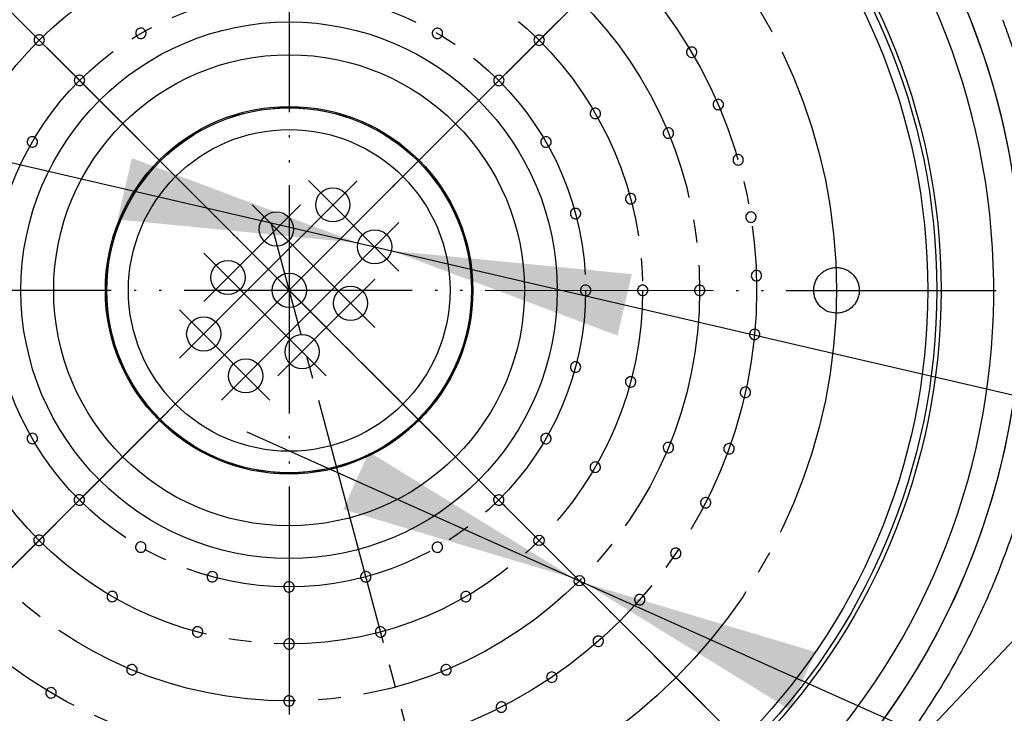
# Model space of a CAD drawing. Units: millimetres. Extents: x 0 to 630, y 0 to 891.
# Drawn here: x 417 to 460, y 383 to 413 of the extents above; entities that cross this region are included whole.
import ezdxf

# ---------------------------------------------------------------- set-up
doc = ezdxf.new("R2010")
doc.units = ezdxf.units.MM
doc.linetypes.add('DASH_CENTER', pattern=[14, 11, -1, 1, -1])
doc.linetypes.add('PHANTOM', pattern=[13, 10, -1, 0, -1, 0, -1])
doc.layers.add('1', color=7, linetype='Continuous')
doc.styles.add('CONVERTER_12', font='txt.shx', dxfattribs={"width": 0.9})
doc.dimstyles.new('ME10_DIM_16', dxfattribs={"dimtxt": 10.5, "dimasz": 10.5, "dimexe": 3, "dimexo": 0, "dimgap": 3, "dimtad": 1, "dimdsep": 46, "dimtxsty": 'CONVERTER_12', "dimsah": 1, "dimcen": 0.09, "dimclrd": 2, "dimclre": 2, "dimclrt": 7, "dimadec": 0, "dimazin": 0, "dimtfac": 1, "dimtdec": 4, "dimtix": 1, "dimtmove": 0, "dimatfit": 3, "dimfxl": 1, "dimtolj": 1, "dimtzin": 0, "dimarcsym": 0})
doc.dimstyles.new('ME10_DIM_32', dxfattribs={"dimtxt": 10.5, "dimasz": 10.5, "dimexe": 3, "dimexo": 0, "dimgap": 3, "dimtad": 1, "dimdsep": 46, "dimtxsty": 'CONVERTER_12', "dimsah": 1, "dimcen": 0.09, "dimclrd": 2, "dimclre": 2, "dimclrt": 7, "dimadec": 0, "dimazin": 0, "dimtfac": 1, "dimtdec": 4, "dimtix": 1, "dimtmove": 0, "dimatfit": 3, "dimfxl": 1, "dimtolj": 1, "dimtzin": 0, "dimarcsym": 0})

# ---------------------------------------------------------------- blocks, each defined once
blk = doc.blocks.new('80-190-MW2', base_point=(-835.459, 516.364))
at = {"color": 7, "linetype": 'Continuous'}
for points, knots in [([(396.212, 392.945), (396.186, 393.041), (396.134, 393.235), (396.06, 393.518), (395.991, 393.796), (395.927, 394.061), (395.867, 394.319), (395.812, 394.564), (395.761, 394.802), (395.714, 395.027), (395.669, 395.245), (395.63, 395.45), (395.592, 395.648), (395.558, 395.832), (395.527, 396.009), (395.499, 396.173), (395.473, 396.33), (395.449, 396.473), (395.428, 396.609), (395.409, 396.732), (395.392, 396.847), (395.377, 396.948), (395.363, 397.043), (395.352, 397.123), (395.342, 397.197), (395.334, 397.257), (395.327, 397.309), (395.321, 397.348), (395.317, 397.379), (395.289, 397.593), (395.24, 397.998), (395.179, 398.587), (395.129, 399.17), (395.09, 399.742), (395.062, 400.308), (395.044, 400.863), (395.034, 401.411), (395.034, 402.171), (395.06, 403.15), (395.133, 404.31), (395.244, 405.431), (395.379, 406.456), (395.538, 407.422), (395.742, 408.474), (396.015, 409.662), (396.37, 410.96), (396.769, 412.223), (397.435, 414.069), (398.492, 416.472), (399.703, 418.626), (400.601, 420.015), (401.114, 420.766), (401.687, 421.557), (402.368, 422.437), (403.122, 423.345), (403.999, 424.325), (404.963, 425.318), (406.467, 426.739), (408.55, 428.443), (411.214, 430.216), (413.937, 431.679), (416.579, 432.809), (419.202, 433.678), (421.674, 434.284), (424.077, 434.687), (426.286, 434.901), (428.394, 434.969), (430.285, 434.916), (432.062, 434.769), (433.613, 434.562), (435.046, 434.304), (436.255, 434.036), (437.348, 433.753), (438.223, 433.497), (438.988, 433.253), (439.542, 433.063), (439.99, 432.9), (440.219, 432.815), (440.334, 432.772)], [0, 0, 0, 0, 0.300262, 0.600516, 0.879617, 1.158724, 1.416665, 1.674603, 1.911369, 2.148137, 2.363725, 2.579314, 2.773717, 2.96812, 3.141332, 3.314545, 3.466561, 3.618577, 3.749393, 3.88021, 3.989821, 4.099433, 4.187837, 4.276242, 4.343436, 4.410631, 4.456612, 4.502596, 4.527365, 4.552135, 5.150367, 5.748873, 6.328302, 6.907893, 7.468436, 8.029152, 8.570784, 9.112607, 10.310457, 11.509298, 12.598557, 13.688352, 14.611647, 15.535172, 16.901654, 18.268076, 19.570452, 20.873274, 24.153371, 27.432981, 28.27449, 29.115774, 30.160236, 31.204833, 32.452513, 33.700139, 35.150694, 36.60167, 39.904955, 43.209821, 46.188291, 49.165884, 51.817903, 54.469677, 56.79552, 59.121088, 61.120645, 63.120004, 64.793225, 66.466328, 67.813217, 69.159987, 70.180447, 71.200902, 71.895012, 72.589052, 72.956703, 73.324368, 73.324368, 73.324368, 73.324368]), ([(459.742, 413.355), (459.777, 413.263), (459.846, 413.078), (459.947, 412.801), (460.046, 412.522), (460.142, 412.242), (460.236, 411.962), (460.327, 411.681), (460.416, 411.399), (460.502, 411.116), (460.586, 410.833), (460.667, 410.548), (460.746, 410.263), (460.822, 409.978), (460.896, 409.691), (460.967, 409.404), (461.035, 409.117), (461.101, 408.829), (461.165, 408.54), (461.226, 408.251), (461.284, 407.961), (461.34, 407.671), (461.393, 407.38), (461.444, 407.089), (461.492, 406.797), (461.538, 406.505), (461.581, 406.212), (461.621, 405.919), (461.659, 405.626), (461.694, 405.333), (461.726, 405.039), (461.756, 404.745), (461.784, 404.45), (461.809, 404.156), (461.831, 403.861), (461.85, 403.566), (461.867, 403.271), (461.882, 402.976), (461.893, 402.68), (461.903, 402.385), (461.909, 402.089), (461.913, 401.793), (461.914, 401.498), (461.913, 401.202), (461.909, 400.907), (461.903, 400.611), (461.893, 400.316), (461.882, 400.02), (461.867, 399.725), (461.85, 399.43), (461.831, 399.135), (461.809, 398.84), (461.784, 398.545), (461.756, 398.251), (461.726, 397.957), (461.694, 397.663), (461.659, 397.37), (461.621, 397.076), (461.581, 396.783), (461.538, 396.491), (461.492, 396.199), (461.444, 395.907), (461.393, 395.616), (461.3, 395.105), (461.152, 394.377), (460.866, 393.148), (460.448, 391.647), (459.759, 389.61), (458.816, 387.351), (457.421, 384.651), (455.612, 381.845), (453.291, 378.978), (450.625, 376.347), (447.898, 374.206), (445.258, 372.525), (443.076, 371.379), (441.128, 370.521), (439.759, 370.003), (438.688, 369.645), (437.742, 369.354), (436.601, 369.043), (435.409, 368.77), (434.361, 368.568), (433.524, 368.432), (432.75, 368.325), (432.024, 368.241), (431.28, 368.172), (430.504, 368.119), (429.71, 368.083), (428.805, 368.065), (427.802, 368.074), (426.677, 368.122), (425.526, 368.211), (424.72, 368.302), (424.282, 368.36), (424.19, 368.373), (424.078, 368.388), (423.926, 368.41), (423.755, 368.435), (423.543, 368.467), (423.312, 368.504), (423.042, 368.55), (422.752, 368.601), (422.422, 368.662), (422.074, 368.731), (421.687, 368.812), (421.281, 368.902), (420.837, 369.006), (420.375, 369.124), (420.055, 369.208), (419.895, 369.251)], [0, 0, 0, 0, 0.295632, 0.591255, 0.886881, 1.182514, 1.478144, 1.773771, 2.069399, 2.365028, 2.660657, 2.956285, 3.251913, 3.547542, 3.84317, 4.138798, 4.434426, 4.730054, 5.025682, 5.321309, 5.616937, 5.912565, 6.208193, 6.50382, 6.799448, 7.095075, 7.390703, 7.68633, 7.981958, 8.277585, 8.573213, 8.86884, 9.164468, 9.460095, 9.755723, 10.05135, 10.346978, 10.642605, 10.938233, 11.23386, 11.529488, 11.825115, 12.120743, 12.416371, 12.711998, 13.007626, 13.303254, 13.598882, 13.89451, 14.190138, 14.485766, 14.781394, 15.077022, 15.37265, 15.668279, 15.963907, 16.259536, 16.555164, 16.850793, 17.146422, 17.442051, 17.73768, 18.033307, 18.328938, 19.295051, 20.261275, 22.114552, 23.96828, 26.70827, 29.449297, 33.075661, 36.703339, 40.49582, 44.287199, 47.081829, 49.875199, 51.670894, 53.466055, 54.262511, 55.058969, 56.435012, 57.811111, 58.72462, 59.637877, 60.353434, 61.068742, 61.83146, 62.593834, 63.403629, 64.213025, 65.311667, 66.409721, 67.591663, 68.77259, 68.844998, 68.9174, 69.050432, 69.183456, 69.377096, 69.570734, 69.82497, 70.079203, 70.394013, 70.70882, 71.084171, 71.45953, 71.895416, 72.331277, 72.8276, 73.323962, 73.323962, 73.323962, 73.323962])]:
    blk.add_open_spline(points, degree=3, knots=knots, dxfattribs=at)
at = {"layer": '1', "color": 4, "linetype": 'PHANTOM'}
for p, q in [((404.416, 377.462), (452.51, 425.535)), ((452.5, 377.451), (404.427, 425.545))]:
    blk.add_line(p, q, dxfattribs=at)
blk = doc.blocks.new('84-518-MW2', base_point=(-480.538, 573.328))
at = {"color": 7, "linetype": 'Continuous'}
for radius in [28, 11.76, 10.322, 8.056, 7.999]:
    blk.add_circle((428.463, 401.498), radius, dxfattribs=at)
for points, knots in [([(421.843, 412.952), (421.87, 412.965), (421.924, 412.991), (422.016, 412.988), (422.099, 412.951), (422.162, 412.885), (422.195, 412.8), (422.193, 412.709), (422.156, 412.626), (422.091, 412.563), (422.006, 412.53), (421.915, 412.531), (421.831, 412.569), (421.768, 412.634), (421.735, 412.719), (421.737, 412.81), (421.773, 412.895), (421.819, 412.933), (421.843, 412.952)], [0, 0, 0, 0, 0.089021, 0.177807, 0.26678, 0.355579, 0.444394, 0.533065, 0.621714, 0.710673, 0.799614, 0.888487, 0.977444, 1.066098, 1.154748, 1.243714, 1.332494, 1.421568, 1.421568, 1.421568, 1.421568]), ([(435.072, 412.959), (435.097, 412.942), (435.147, 412.909), (435.19, 412.827), (435.199, 412.737), (435.174, 412.649), (435.117, 412.578), (435.037, 412.534), (434.947, 412.524), (434.859, 412.549), (434.788, 412.607), (434.744, 412.686), (434.735, 412.777), (434.759, 412.865), (434.817, 412.935), (434.896, 412.979), (434.988, 412.991), (435.044, 412.97), (435.072, 412.959)], [0, 0, 0, 0, 0.089021, 0.177807, 0.26678, 0.355579, 0.444394, 0.533065, 0.621714, 0.710673, 0.799614, 0.888487, 0.977444, 1.066098, 1.154748, 1.243714, 1.332494, 1.421568, 1.421568, 1.421568, 1.421568]), ([(417.693, 412.589), (417.707, 412.562), (417.734, 412.509), (417.733, 412.417), (417.698, 412.334), (417.635, 412.269), (417.551, 412.234), (417.46, 412.233), (417.376, 412.268), (417.311, 412.332), (417.277, 412.416), (417.276, 412.507), (417.31, 412.591), (417.374, 412.656), (417.458, 412.69), (417.549, 412.691), (417.634, 412.657), (417.673, 412.612), (417.693, 412.589)], [0, 0, 0, 0, 0.088856, 0.177214, 0.265753, 0.354284, 0.442661, 0.531512, 0.620347, 0.708718, 0.797241, 0.885737, 0.974119, 1.062963, 1.151806, 1.240234, 1.32867, 1.417582, 1.417582, 1.417582, 1.417582]), ([(439.554, 412.269), (439.527, 412.255), (439.474, 412.228), (439.382, 412.229), (439.299, 412.264), (439.234, 412.327), (439.199, 412.411), (439.198, 412.502), (439.234, 412.586), (439.297, 412.651), (439.381, 412.685), (439.472, 412.686), (439.556, 412.651), (439.621, 412.588), (439.656, 412.503), (439.656, 412.413), (439.622, 412.327), (439.577, 412.288), (439.554, 412.269)], [0, 0, 0, 0, 0.088856, 0.177214, 0.265753, 0.354284, 0.442661, 0.531512, 0.620347, 0.708718, 0.797241, 0.885737, 0.974119, 1.062963, 1.151806, 1.240234, 1.32867, 1.417582, 1.417582, 1.417582, 1.417582]), ([(445.915, 411.818), (445.903, 411.845), (445.879, 411.901), (445.887, 411.993), (445.928, 412.074), (445.996, 412.134), (446.082, 412.162), (446.173, 412.156), (446.255, 412.115), (446.315, 412.046), (446.343, 411.96), (446.338, 411.869), (446.297, 411.787), (446.229, 411.727), (446.142, 411.699), (446.051, 411.705), (445.968, 411.745), (445.933, 411.794), (445.915, 411.818)], [0, 0, 0, 0, 0.089185, 0.177826, 0.266614, 0.355301, 0.443866, 0.533, 0.62206, 0.710692, 0.799481, 0.888191, 0.976787, 1.06582, 1.154849, 1.243496, 1.332145, 1.421321, 1.421321, 1.421321, 1.421321]), ([(419.104, 410.848), (419.126, 410.868), (419.172, 410.907), (419.262, 410.928), (419.352, 410.913), (419.43, 410.867), (419.483, 410.793), (419.506, 410.704), (419.491, 410.615), (419.445, 410.536), (419.371, 410.483), (419.282, 410.46), (419.192, 410.475), (419.114, 410.522), (419.061, 410.595), (419.039, 410.683), (419.051, 410.775), (419.086, 410.824), (419.104, 410.848)], [0, 0, 0, 0, 0.089021, 0.177807, 0.26678, 0.355579, 0.444394, 0.533065, 0.621714, 0.710673, 0.799614, 0.888487, 0.977444, 1.066098, 1.154748, 1.243714, 1.332494, 1.421568, 1.421568, 1.421568, 1.421568]), ([(437.813, 410.858), (437.833, 410.835), (437.872, 410.79), (437.893, 410.7), (437.878, 410.61), (437.832, 410.532), (437.758, 410.479), (437.67, 410.456), (437.58, 410.471), (437.501, 410.517), (437.448, 410.591), (437.426, 410.68), (437.44, 410.77), (437.487, 410.848), (437.561, 410.901), (437.648, 410.923), (437.74, 410.911), (437.789, 410.876), (437.813, 410.858)], [0, 0, 0, 0, 0.089021, 0.177807, 0.26678, 0.355579, 0.444394, 0.533065, 0.621714, 0.710673, 0.799614, 0.888487, 0.977444, 1.066098, 1.154748, 1.243714, 1.332494, 1.421568, 1.421568, 1.421568, 1.421568]), ([(447.07, 409.549), (447.062, 409.578), (447.046, 409.636), (447.065, 409.726), (447.115, 409.802), (447.191, 409.853), (447.28, 409.87), (447.37, 409.852), (447.445, 409.801), (447.496, 409.726), (447.513, 409.636), (447.496, 409.547), (447.446, 409.471), (447.37, 409.42), (447.281, 409.403), (447.192, 409.42), (447.114, 409.471), (447.085, 409.523), (447.07, 409.549)], [0, 0, 0, 0, 0.089053, 0.177824, 0.266769, 0.355541, 0.444331, 0.53298, 0.621624, 0.710601, 0.799541, 0.888392, 0.977308, 1.065892, 1.154483, 1.243435, 1.332198, 1.421283, 1.421283, 1.421283, 1.421283]), ([(441.964, 409.031), (441.934, 409.025), (441.876, 409.012), (441.787, 409.037), (441.716, 409.092), (441.67, 409.171), (441.658, 409.261), (441.681, 409.349), (441.736, 409.421), (441.815, 409.467), (441.905, 409.478), (441.993, 409.456), (442.065, 409.4), (442.111, 409.322), (442.122, 409.232), (442.1, 409.144), (442.045, 409.07), (441.991, 409.044), (441.964, 409.031)], [0, 0, 0, 0, 0.088856, 0.177214, 0.265753, 0.354284, 0.442661, 0.531512, 0.620347, 0.708718, 0.797241, 0.885737, 0.974119, 1.062963, 1.151806, 1.240234, 1.32867, 1.417582, 1.417582, 1.417582, 1.417582]), ([(445.299, 408.487), (445.31, 408.458), (445.33, 408.402), (445.318, 408.311), (445.273, 408.232), (445.202, 408.175), (445.114, 408.151), (445.024, 408.161), (444.944, 408.207), (444.888, 408.278), (444.864, 408.366), (444.874, 408.456), (444.919, 408.535), (444.99, 408.592), (445.078, 408.616), (445.168, 408.606), (445.249, 408.562), (445.283, 408.512), (445.299, 408.487)], [0, 0, 0, 0, 0.089182, 0.177821, 0.266595, 0.355306, 0.443882, 0.533005, 0.622041, 0.710647, 0.799408, 0.888112, 0.976704, 1.06573, 1.154764, 1.243377, 1.331987, 1.421129, 1.421129, 1.421129, 1.421129]), ([(417.003, 408.107), (417.02, 408.132), (417.053, 408.182), (417.135, 408.225), (417.225, 408.234), (417.313, 408.209), (417.384, 408.152), (417.428, 408.072), (417.438, 407.982), (417.413, 407.894), (417.355, 407.823), (417.275, 407.779), (417.185, 407.77), (417.097, 407.794), (417.026, 407.852), (416.982, 407.931), (416.971, 408.023), (416.992, 408.079), (417.003, 408.107)], [0, 0, 0, 0, 0.089021, 0.177807, 0.26678, 0.355579, 0.444394, 0.533065, 0.621714, 0.710673, 0.799614, 0.888487, 0.977444, 1.066098, 1.154748, 1.243714, 1.332494, 1.421568, 1.421568, 1.421568, 1.421568]), ([(439.917, 408.119), (439.93, 408.092), (439.956, 408.038), (439.953, 407.946), (439.916, 407.863), (439.85, 407.8), (439.765, 407.767), (439.674, 407.768), (439.591, 407.805), (439.528, 407.871), (439.495, 407.956), (439.496, 408.047), (439.534, 408.13), (439.599, 408.194), (439.684, 408.226), (439.775, 408.225), (439.86, 408.189), (439.898, 408.143), (439.917, 408.119)], [0, 0, 0, 0, 0.089021, 0.177807, 0.26678, 0.355579, 0.444394, 0.533065, 0.621714, 0.710673, 0.799614, 0.888487, 0.977444, 1.066098, 1.154748, 1.243714, 1.332494, 1.421568, 1.421568, 1.421568, 1.421568]), ([(447.933, 407.154), (447.928, 407.183), (447.919, 407.243), (447.949, 407.33), (448.009, 407.398), (448.09, 407.44), (448.181, 407.446), (448.268, 407.417), (448.336, 407.357), (448.377, 407.275), (448.383, 407.184), (448.355, 407.098), (448.295, 407.029), (448.214, 406.988), (448.123, 406.982), (448.037, 407.01), (447.967, 407.07), (447.944, 407.126), (447.933, 407.154)], [0, 0, 0, 0, 0.089185, 0.177826, 0.266614, 0.355301, 0.443866, 0.533, 0.62206, 0.710692, 0.799481, 0.888191, 0.976787, 1.06582, 1.154849, 1.243496, 1.332145, 1.421321, 1.421321, 1.421321, 1.421321]), ([(443.453, 405.281), (443.423, 405.282), (443.364, 405.285), (443.285, 405.332), (443.23, 405.404), (443.205, 405.491), (443.217, 405.581), (443.262, 405.66), (443.334, 405.716), (443.422, 405.74), (443.512, 405.728), (443.591, 405.683), (443.646, 405.611), (443.671, 405.523), (443.659, 405.433), (443.614, 405.354), (443.542, 405.297), (443.483, 405.286), (443.453, 405.281)], [0, 0, 0, 0, 0.088856, 0.177214, 0.265753, 0.354284, 0.442661, 0.531512, 0.620347, 0.708718, 0.797241, 0.885737, 0.974119, 1.062963, 1.151806, 1.240234, 1.32867, 1.417582, 1.417582, 1.417582, 1.417582]), ([(441.24, 404.929), (441.246, 404.9), (441.257, 404.841), (441.23, 404.753), (441.173, 404.682), (441.093, 404.638), (441.003, 404.628), (440.915, 404.653), (440.844, 404.711), (440.8, 404.79), (440.79, 404.881), (440.815, 404.969), (440.873, 405.039), (440.952, 405.084), (441.043, 405.093), (441.13, 405.068), (441.203, 405.011), (441.228, 404.957), (441.24, 404.929)], [0, 0, 0, 0, 0.089021, 0.177807, 0.26678, 0.355579, 0.444394, 0.533065, 0.621714, 0.710673, 0.799614, 0.888487, 0.977444, 1.066098, 1.154748, 1.243714, 1.332494, 1.421568, 1.421568, 1.421568, 1.421568]), ([(448.488, 404.669), (448.487, 404.699), (448.486, 404.759), (448.527, 404.842), (448.594, 404.902), (448.68, 404.933), (448.771, 404.927), (448.853, 404.888), (448.914, 404.82), (448.944, 404.734), (448.939, 404.643), (448.9, 404.561), (448.832, 404.5), (448.746, 404.469), (448.655, 404.475), (448.574, 404.514), (448.511, 404.582), (448.496, 404.64), (448.488, 404.669)], [0, 0, 0, 0, 0.089185, 0.177826, 0.266614, 0.355301, 0.443866, 0.533, 0.62206, 0.710692, 0.799481, 0.888191, 0.976787, 1.06582, 1.154849, 1.243496, 1.332145, 1.421321, 1.421321, 1.421321, 1.421321]), ([(448.727, 402.134), (448.731, 402.164), (448.737, 402.224), (448.787, 402.301), (448.862, 402.352), (448.951, 402.372), (449.04, 402.355), (449.117, 402.306), (449.169, 402.23), (449.188, 402.141), (449.171, 402.052), (449.123, 401.975), (449.048, 401.923), (448.959, 401.903), (448.869, 401.92), (448.793, 401.97), (448.739, 402.045), (448.731, 402.104), (448.727, 402.134)], [0, 0, 0, 0, 0.089185, 0.177826, 0.266614, 0.355301, 0.443866, 0.533, 0.62206, 0.710692, 0.799481, 0.888191, 0.976787, 1.06582, 1.154849, 1.243496, 1.332145, 1.421321, 1.421321, 1.421321, 1.421321]), ([(452.457, 400.493), (452.523, 400.496), (452.654, 400.503), (452.843, 400.561), (453.017, 400.653), (453.171, 400.777), (453.296, 400.928), (453.391, 401.101), (453.449, 401.29), (453.47, 401.486), (453.452, 401.682), (453.396, 401.872), (453.304, 402.046), (453.18, 402.2), (453.028, 402.326), (452.855, 402.42), (452.666, 402.479), (452.47, 402.5), (452.274, 402.481), (452.085, 402.426), (451.911, 402.334), (451.757, 402.21), (451.631, 402.059), (451.537, 401.886), (451.478, 401.697), (451.457, 401.501), (451.475, 401.304), (451.531, 401.114), (451.623, 400.94), (451.787, 400.737), (452.065, 400.542), (452.326, 400.509), (452.457, 400.493)], [0, 0, 0, 0, 0.196406, 0.392075, 0.588198, 0.783907, 0.97988, 1.175727, 1.371624, 1.567664, 1.763516, 1.959776, 2.155603, 2.352122, 2.548572, 2.744375, 2.940497, 3.13612, 3.331976, 3.527656, 3.723402, 3.91928, 4.11504, 4.311224, 4.50707, 4.703625, 4.900135, 5.096214, 5.29254, 5.488302, 5.877576, 6.268855, 6.268855, 6.268855, 6.268855]), ([(441.693, 401.506), (441.691, 401.476), (441.686, 401.416), (441.637, 401.337), (441.564, 401.284), (441.475, 401.262), (441.386, 401.276), (441.307, 401.323), (441.254, 401.397), (441.231, 401.485), (441.246, 401.575), (441.293, 401.653), (441.367, 401.707), (441.455, 401.729), (441.545, 401.715), (441.623, 401.668), (441.679, 401.594), (441.688, 401.535), (441.693, 401.506)], [0, 0, 0, 0, 0.089021, 0.177807, 0.26678, 0.355579, 0.444394, 0.533065, 0.621714, 0.710673, 0.799614, 0.888487, 0.977444, 1.066098, 1.154748, 1.243714, 1.332494, 1.421568, 1.421568, 1.421568, 1.421568]), ([(443.922, 401.272), (443.893, 401.281), (443.836, 401.3), (443.772, 401.365), (443.737, 401.449), (443.736, 401.54), (443.771, 401.624), (443.835, 401.689), (443.919, 401.723), (444.01, 401.724), (444.094, 401.689), (444.159, 401.625), (444.193, 401.541), (444.194, 401.45), (444.159, 401.366), (444.096, 401.302), (444.011, 401.265), (443.951, 401.27), (443.922, 401.272)], [0, 0, 0, 0, 0.088856, 0.177214, 0.265753, 0.354284, 0.442661, 0.531512, 0.620347, 0.708718, 0.797241, 0.885737, 0.974119, 1.062963, 1.151806, 1.240234, 1.32867, 1.417582, 1.417582, 1.417582, 1.417582]), ([(446.692, 401.512), (446.691, 401.482), (446.688, 401.422), (446.642, 401.342), (446.571, 401.286), (446.483, 401.261), (446.393, 401.273), (446.313, 401.317), (446.257, 401.389), (446.232, 401.476), (446.243, 401.567), (446.288, 401.647), (446.36, 401.702), (446.447, 401.728), (446.537, 401.716), (446.616, 401.672), (446.675, 401.6), (446.686, 401.541), (446.692, 401.512)], [0, 0, 0, 0, 0.089012, 0.177764, 0.26669, 0.355451, 0.44422, 0.532852, 0.621475, 0.710423, 0.799346, 0.888201, 0.977136, 1.065738, 1.154337, 1.243265, 1.332019, 1.421084, 1.421084, 1.421084, 1.421084]), ([(448.647, 399.589), (448.654, 399.619), (448.668, 399.677), (448.728, 399.747), (448.808, 399.789), (448.899, 399.798), (448.986, 399.769), (449.056, 399.711), (449.097, 399.63), (449.105, 399.539), (449.077, 399.452), (449.019, 399.382), (448.938, 399.34), (448.848, 399.331), (448.761, 399.36), (448.692, 399.418), (448.648, 399.499), (448.648, 399.559), (448.647, 399.589)], [0, 0, 0, 0, 0.089053, 0.177824, 0.266769, 0.355541, 0.444331, 0.53298, 0.621624, 0.710601, 0.799541, 0.888392, 0.977308, 1.065892, 1.154483, 1.243435, 1.332198, 1.421283, 1.421283, 1.421283, 1.421283]), ([(441.244, 398.081), (441.234, 398.053), (441.215, 397.996), (441.147, 397.933), (441.062, 397.901), (440.971, 397.902), (440.888, 397.939), (440.824, 398.005), (440.792, 398.09), (440.793, 398.181), (440.83, 398.264), (440.896, 398.328), (440.981, 398.36), (441.072, 398.359), (441.155, 398.322), (441.218, 398.256), (441.253, 398.171), (441.247, 398.111), (441.244, 398.081)], [0, 0, 0, 0, 0.089021, 0.177807, 0.26678, 0.355579, 0.444394, 0.533065, 0.621714, 0.710673, 0.799614, 0.888487, 0.977444, 1.066098, 1.154748, 1.243714, 1.332494, 1.421568, 1.421568, 1.421568, 1.421568]), ([(443.336, 397.279), (443.311, 397.295), (443.261, 397.328), (443.216, 397.408), (443.204, 397.497), (443.227, 397.585), (443.282, 397.657), (443.361, 397.704), (443.451, 397.715), (443.539, 397.692), (443.611, 397.637), (443.657, 397.559), (443.668, 397.469), (443.646, 397.38), (443.59, 397.308), (443.512, 397.263), (443.421, 397.249), (443.365, 397.269), (443.336, 397.279)], [0, 0, 0, 0, 0.088856, 0.177214, 0.265753, 0.354284, 0.442661, 0.531512, 0.620347, 0.708718, 0.797241, 0.885737, 0.974119, 1.062963, 1.151806, 1.240234, 1.32867, 1.417582, 1.417582, 1.417582, 1.417582]), ([(448.249, 397.075), (448.259, 397.103), (448.28, 397.159), (448.348, 397.221), (448.433, 397.252), (448.525, 397.25), (448.607, 397.211), (448.669, 397.144), (448.7, 397.058), (448.697, 396.967), (448.658, 396.885), (448.592, 396.822), (448.507, 396.791), (448.416, 396.794), (448.333, 396.832), (448.271, 396.899), (448.238, 396.985), (448.245, 397.045), (448.249, 397.075)], [0, 0, 0, 0, 0.089185, 0.177826, 0.266614, 0.355301, 0.443866, 0.533, 0.62206, 0.710692, 0.799481, 0.888191, 0.976787, 1.06582, 1.154849, 1.243496, 1.332145, 1.421321, 1.421321, 1.421321, 1.421321]), ([(417.01, 394.877), (416.997, 394.904), (416.971, 394.959), (416.974, 395.051), (417.011, 395.134), (417.076, 395.197), (417.162, 395.23), (417.253, 395.228), (417.336, 395.191), (417.399, 395.126), (417.432, 395.041), (417.431, 394.95), (417.393, 394.866), (417.328, 394.803), (417.243, 394.77), (417.152, 394.772), (417.067, 394.808), (417.029, 394.854), (417.01, 394.877)], [0, 0, 0, 0, 0.089021, 0.177807, 0.26678, 0.355579, 0.444394, 0.533065, 0.621714, 0.710673, 0.799614, 0.888487, 0.977444, 1.066098, 1.154748, 1.243714, 1.332494, 1.421568, 1.421568, 1.421568, 1.421568]), ([(439.924, 394.89), (439.907, 394.865), (439.874, 394.815), (439.792, 394.772), (439.702, 394.763), (439.614, 394.788), (439.543, 394.845), (439.499, 394.925), (439.489, 395.015), (439.514, 395.103), (439.572, 395.174), (439.651, 395.218), (439.742, 395.227), (439.83, 395.203), (439.9, 395.145), (439.945, 395.066), (439.956, 394.974), (439.935, 394.918), (439.924, 394.89)], [0, 0, 0, 0, 0.089021, 0.177807, 0.26678, 0.355579, 0.444394, 0.533065, 0.621714, 0.710673, 0.799614, 0.888487, 0.977444, 1.066098, 1.154748, 1.243714, 1.332494, 1.421568, 1.421568, 1.421568, 1.421568]), ([(445.31, 394.535), (445.297, 394.508), (445.272, 394.453), (445.198, 394.397), (445.111, 394.373), (445.02, 394.383), (444.941, 394.429), (444.885, 394.5), (444.861, 394.588), (444.871, 394.678), (444.916, 394.757), (444.987, 394.814), (445.075, 394.838), (445.166, 394.828), (445.245, 394.783), (445.301, 394.712), (445.327, 394.623), (445.315, 394.565), (445.31, 394.535)], [0, 0, 0, 0, 0.089012, 0.177764, 0.26669, 0.355451, 0.44422, 0.532852, 0.621475, 0.710423, 0.799346, 0.888201, 0.977136, 1.065738, 1.154337, 1.243265, 1.332019, 1.421084, 1.421084, 1.421084, 1.421084]), ([(447.538, 394.63), (447.552, 394.656), (447.58, 394.71), (447.656, 394.763), (447.744, 394.783), (447.834, 394.769), (447.911, 394.72), (447.964, 394.646), (447.984, 394.557), (447.969, 394.467), (447.921, 394.39), (447.847, 394.336), (447.759, 394.316), (447.669, 394.33), (447.591, 394.379), (447.539, 394.453), (447.517, 394.542), (447.531, 394.601), (447.538, 394.63)], [0, 0, 0, 0, 0.089185, 0.177826, 0.266614, 0.355301, 0.443866, 0.533, 0.62206, 0.710692, 0.799481, 0.888191, 0.976787, 1.06582, 1.154849, 1.243496, 1.332145, 1.421321, 1.421321, 1.421321, 1.421321]), ([(441.737, 393.573), (441.717, 393.596), (441.677, 393.64), (441.654, 393.729), (441.666, 393.819), (441.711, 393.898), (441.783, 393.953), (441.871, 393.977), (441.961, 393.965), (442.04, 393.92), (442.095, 393.848), (442.119, 393.761), (442.107, 393.671), (442.063, 393.591), (441.99, 393.536), (441.903, 393.512), (441.812, 393.523), (441.762, 393.556), (441.737, 393.573)], [0, 0, 0, 0, 0.088856, 0.177214, 0.265753, 0.354284, 0.442661, 0.531512, 0.620347, 0.708718, 0.797241, 0.885737, 0.974119, 1.062963, 1.151806, 1.240234, 1.32867, 1.417582, 1.417582, 1.417582, 1.417582]), ([(419.114, 392.139), (419.094, 392.161), (419.055, 392.207), (419.034, 392.297), (419.048, 392.386), (419.095, 392.465), (419.169, 392.518), (419.257, 392.54), (419.347, 392.526), (419.426, 392.48), (419.479, 392.406), (419.501, 392.317), (419.487, 392.227), (419.44, 392.149), (419.366, 392.095), (419.279, 392.073), (419.187, 392.086), (419.138, 392.121), (419.114, 392.139)], [0, 0, 0, 0, 0.089021, 0.177807, 0.26678, 0.355579, 0.444394, 0.533065, 0.621714, 0.710673, 0.799614, 0.888487, 0.977444, 1.066098, 1.154748, 1.243714, 1.332494, 1.421568, 1.421568, 1.421568, 1.421568]), ([(437.823, 392.149), (437.8, 392.129), (437.755, 392.09), (437.665, 392.069), (437.575, 392.083), (437.497, 392.13), (437.444, 392.204), (437.421, 392.292), (437.436, 392.382), (437.482, 392.461), (437.556, 392.514), (437.645, 392.536), (437.735, 392.522), (437.813, 392.475), (437.866, 392.401), (437.888, 392.313), (437.876, 392.222), (437.841, 392.173), (437.823, 392.149)], [0, 0, 0, 0, 0.089021, 0.177807, 0.26678, 0.355579, 0.444394, 0.533065, 0.621714, 0.710673, 0.799614, 0.888487, 0.977444, 1.066098, 1.154748, 1.243714, 1.332494, 1.421568, 1.421568, 1.421568, 1.421568]), ([(446.527, 392.293), (446.544, 392.318), (446.578, 392.367), (446.66, 392.41), (446.75, 392.419), (446.838, 392.394), (446.908, 392.336), (446.952, 392.256), (446.96, 392.165), (446.934, 392.078), (446.877, 392.007), (446.797, 391.963), (446.706, 391.954), (446.619, 391.98), (446.548, 392.038), (446.505, 392.118), (446.495, 392.209), (446.516, 392.265), (446.527, 392.293)], [0, 0, 0, 0, 0.089185, 0.177826, 0.266614, 0.355301, 0.443866, 0.533, 0.62206, 0.710692, 0.799481, 0.888191, 0.976787, 1.06582, 1.154849, 1.243496, 1.332145, 1.421321, 1.421321, 1.421321, 1.421321]), ([(417.373, 390.728), (417.4, 390.742), (417.453, 390.769), (417.545, 390.768), (417.628, 390.733), (417.693, 390.67), (417.728, 390.586), (417.729, 390.495), (417.693, 390.411), (417.63, 390.346), (417.546, 390.311), (417.455, 390.31), (417.371, 390.345), (417.306, 390.409), (417.271, 390.493), (417.271, 390.584), (417.305, 390.669), (417.35, 390.708), (417.373, 390.728)], [0, 0, 0, 0, 0.088856, 0.177214, 0.265753, 0.354284, 0.442661, 0.531512, 0.620347, 0.708718, 0.797241, 0.885737, 0.974119, 1.062963, 1.151806, 1.240234, 1.32867, 1.417582, 1.417582, 1.417582, 1.417582]), ([(421.855, 390.038), (421.83, 390.055), (421.78, 390.088), (421.737, 390.17), (421.728, 390.26), (421.753, 390.348), (421.81, 390.419), (421.89, 390.463), (421.98, 390.472), (422.068, 390.448), (422.139, 390.39), (422.183, 390.31), (422.192, 390.22), (422.168, 390.132), (422.11, 390.061), (422.031, 390.017), (421.939, 390.006), (421.883, 390.027), (421.855, 390.038)], [0, 0, 0, 0, 0.089021, 0.177807, 0.26678, 0.355579, 0.444394, 0.533065, 0.621714, 0.710673, 0.799614, 0.888487, 0.977444, 1.066098, 1.154748, 1.243714, 1.332494, 1.421568, 1.421568, 1.421568, 1.421568]), ([(435.084, 390.045), (435.057, 390.032), (435.003, 390.006), (434.911, 390.009), (434.828, 390.046), (434.765, 390.111), (434.732, 390.197), (434.733, 390.288), (434.771, 390.371), (434.836, 390.434), (434.921, 390.467), (435.012, 390.465), (435.095, 390.428), (435.159, 390.363), (435.191, 390.278), (435.19, 390.187), (435.154, 390.102), (435.108, 390.064), (435.084, 390.045)], [0, 0, 0, 0, 0.089021, 0.177807, 0.26678, 0.355579, 0.444394, 0.533065, 0.621714, 0.710673, 0.799614, 0.888487, 0.977444, 1.066098, 1.154748, 1.243714, 1.332494, 1.421568, 1.421568, 1.421568, 1.421568]), ([(445.231, 390.102), (445.251, 390.124), (445.291, 390.169), (445.378, 390.201), (445.468, 390.199), (445.552, 390.163), (445.614, 390.096), (445.647, 390.012), (445.644, 389.921), (445.608, 389.837), (445.542, 389.774), (445.457, 389.741), (445.366, 389.743), (445.282, 389.779), (445.22, 389.846), (445.187, 389.93), (445.188, 390.023), (445.217, 390.075), (445.231, 390.102)], [0, 0, 0, 0, 0.089053, 0.177824, 0.266769, 0.355541, 0.444331, 0.53298, 0.621624, 0.710601, 0.799541, 0.888392, 0.977308, 1.065892, 1.154483, 1.243435, 1.332198, 1.421283, 1.421283, 1.421283, 1.421283]), ([(425.046, 388.718), (425.018, 388.728), (424.961, 388.747), (424.898, 388.815), (424.866, 388.9), (424.867, 388.991), (424.905, 389.074), (424.97, 389.138), (425.055, 389.17), (425.146, 389.169), (425.229, 389.132), (425.293, 389.066), (425.325, 388.981), (425.324, 388.89), (425.287, 388.807), (425.222, 388.744), (425.136, 388.709), (425.076, 388.715), (425.046, 388.718)], [0, 0, 0, 0, 0.089021, 0.177807, 0.26678, 0.355579, 0.444394, 0.533065, 0.621714, 0.710673, 0.799614, 0.888487, 0.977444, 1.066098, 1.154748, 1.243714, 1.332494, 1.421568, 1.421568, 1.421568, 1.421568]), ([(431.894, 388.721), (431.865, 388.716), (431.806, 388.705), (431.718, 388.732), (431.647, 388.789), (431.603, 388.869), (431.594, 388.959), (431.618, 389.047), (431.676, 389.117), (431.755, 389.162), (431.846, 389.171), (431.934, 389.146), (432.004, 389.089), (432.049, 389.009), (432.058, 388.919), (432.033, 388.832), (431.977, 388.758), (431.922, 388.734), (431.894, 388.721)], [0, 0, 0, 0, 0.089021, 0.177807, 0.26678, 0.355579, 0.444394, 0.533065, 0.621714, 0.710673, 0.799614, 0.888487, 0.977444, 1.066098, 1.154748, 1.243714, 1.332494, 1.421568, 1.421568, 1.421568, 1.421568]), ([(428.471, 388.269), (428.441, 388.271), (428.381, 388.275), (428.303, 388.325), (428.249, 388.398), (428.227, 388.486), (428.241, 388.576), (428.288, 388.654), (428.362, 388.708), (428.45, 388.73), (428.54, 388.716), (428.619, 388.669), (428.672, 388.595), (428.694, 388.507), (428.68, 388.417), (428.633, 388.339), (428.56, 388.283), (428.5, 388.274), (428.471, 388.269)], [0, 0, 0, 0, 0.089021, 0.177807, 0.26678, 0.355579, 0.444394, 0.533065, 0.621714, 0.710673, 0.799614, 0.888487, 0.977444, 1.066098, 1.154748, 1.243714, 1.332494, 1.421568, 1.421568, 1.421568, 1.421568]), ([(420.538, 388.225), (420.561, 388.245), (420.605, 388.285), (420.694, 388.308), (420.784, 388.296), (420.863, 388.251), (420.918, 388.179), (420.942, 388.091), (420.93, 388.001), (420.885, 387.922), (420.813, 387.867), (420.726, 387.842), (420.636, 387.855), (420.556, 387.899), (420.501, 387.972), (420.477, 388.059), (420.488, 388.15), (420.521, 388.2), (420.538, 388.225)], [0, 0, 0, 0, 0.088856, 0.177214, 0.265753, 0.354284, 0.442661, 0.531512, 0.620347, 0.708718, 0.797241, 0.885737, 0.974119, 1.062963, 1.151806, 1.240234, 1.32867, 1.417582, 1.417582, 1.417582, 1.417582]), ([(435.996, 387.998), (435.99, 388.027), (435.978, 388.086), (436.002, 388.175), (436.057, 388.246), (436.136, 388.292), (436.226, 388.304), (436.314, 388.281), (436.386, 388.226), (436.432, 388.147), (436.443, 388.057), (436.421, 387.969), (436.366, 387.897), (436.287, 387.851), (436.197, 387.839), (436.109, 387.862), (436.035, 387.917), (436.009, 387.971), (435.996, 387.998)], [0, 0, 0, 0, 0.088856, 0.177214, 0.265753, 0.354284, 0.442661, 0.531512, 0.620347, 0.708718, 0.797241, 0.885737, 0.974119, 1.062963, 1.151806, 1.240234, 1.32867, 1.417582, 1.417582, 1.417582, 1.417582]), ([(443.67, 388.09), (443.693, 388.11), (443.738, 388.149), (443.828, 388.171), (443.918, 388.157), (443.996, 388.111), (444.05, 388.037), (444.072, 387.949), (444.058, 387.858), (444.011, 387.78), (443.938, 387.726), (443.85, 387.704), (443.76, 387.717), (443.681, 387.764), (443.627, 387.837), (443.605, 387.925), (443.618, 388.017), (443.653, 388.066), (443.67, 388.09)], [0, 0, 0, 0, 0.089185, 0.177826, 0.266614, 0.355301, 0.443866, 0.533, 0.62206, 0.710692, 0.799481, 0.888191, 0.976787, 1.06582, 1.154849, 1.243496, 1.332145, 1.421321, 1.421321, 1.421321, 1.421321]), ([(424.244, 386.626), (424.26, 386.651), (424.293, 386.701), (424.373, 386.746), (424.462, 386.758), (424.55, 386.735), (424.622, 386.68), (424.669, 386.601), (424.68, 386.511), (424.657, 386.423), (424.602, 386.351), (424.524, 386.305), (424.434, 386.293), (424.346, 386.316), (424.273, 386.372), (424.228, 386.45), (424.214, 386.541), (424.234, 386.597), (424.244, 386.626)], [0, 0, 0, 0, 0.088856, 0.177214, 0.265753, 0.354284, 0.442661, 0.531512, 0.620347, 0.708718, 0.797241, 0.885737, 0.974119, 1.062963, 1.151806, 1.240234, 1.32867, 1.417582, 1.417582, 1.417582, 1.417582]), ([(432.246, 386.508), (432.247, 386.538), (432.25, 386.598), (432.297, 386.677), (432.369, 386.732), (432.456, 386.757), (432.546, 386.745), (432.626, 386.7), (432.681, 386.627), (432.705, 386.54), (432.693, 386.45), (432.648, 386.371), (432.576, 386.316), (432.488, 386.291), (432.398, 386.303), (432.32, 386.348), (432.262, 386.42), (432.251, 386.479), (432.246, 386.508)], [0, 0, 0, 0, 0.088856, 0.177214, 0.265753, 0.354284, 0.442661, 0.531512, 0.620347, 0.708718, 0.797241, 0.885737, 0.974119, 1.062963, 1.151806, 1.240234, 1.32867, 1.417582, 1.417582, 1.417582, 1.417582]), ([(428.237, 386.04), (428.246, 386.069), (428.265, 386.126), (428.33, 386.19), (428.414, 386.225), (428.505, 386.226), (428.589, 386.191), (428.654, 386.127), (428.688, 386.043), (428.689, 385.952), (428.654, 385.868), (428.59, 385.803), (428.506, 385.769), (428.415, 385.768), (428.331, 385.803), (428.267, 385.866), (428.23, 385.951), (428.235, 386.01), (428.237, 386.04)], [0, 0, 0, 0, 0.088856, 0.177214, 0.265753, 0.354284, 0.442661, 0.531512, 0.620347, 0.708718, 0.797241, 0.885737, 0.974119, 1.062963, 1.151806, 1.240234, 1.32867, 1.417582, 1.417582, 1.417582, 1.417582]), ([(441.87, 386.29), (441.895, 386.307), (441.945, 386.34), (442.037, 386.35), (442.124, 386.325), (442.196, 386.27), (442.24, 386.19), (442.251, 386.099), (442.225, 386.011), (442.169, 385.94), (442.09, 385.896), (441.999, 385.884), (441.912, 385.909), (441.84, 385.965), (441.796, 386.045), (441.785, 386.135), (441.809, 386.224), (441.85, 386.268), (441.87, 386.29)], [0, 0, 0, 0, 0.089185, 0.177826, 0.266614, 0.355301, 0.443866, 0.533, 0.62206, 0.710692, 0.799481, 0.888191, 0.976787, 1.06582, 1.154849, 1.243496, 1.332145, 1.421321, 1.421321, 1.421321, 1.421321]), ([(421.5, 384.652), (421.473, 384.665), (421.418, 384.69), (421.362, 384.763), (421.338, 384.851), (421.348, 384.942), (421.394, 385.02), (421.465, 385.077), (421.553, 385.101), (421.643, 385.091), (421.722, 385.046), (421.779, 384.974), (421.803, 384.887), (421.793, 384.796), (421.748, 384.717), (421.677, 384.661), (421.589, 384.635), (421.53, 384.646), (421.5, 384.652)], [0, 0, 0, 0, 0.089012, 0.177764, 0.26669, 0.355451, 0.44422, 0.532852, 0.621475, 0.710423, 0.799346, 0.888201, 0.977136, 1.065738, 1.154337, 1.243265, 1.332019, 1.421084, 1.421084, 1.421084, 1.421084]), ([(435.452, 384.663), (435.423, 384.652), (435.367, 384.632), (435.276, 384.644), (435.197, 384.688), (435.14, 384.76), (435.116, 384.848), (435.126, 384.938), (435.172, 385.017), (435.243, 385.074), (435.331, 385.098), (435.421, 385.088), (435.5, 385.043), (435.557, 384.972), (435.581, 384.884), (435.571, 384.794), (435.527, 384.713), (435.477, 384.679), (435.452, 384.663)], [0, 0, 0, 0, 0.089182, 0.177821, 0.266595, 0.355306, 0.443882, 0.533005, 0.622041, 0.710647, 0.799408, 0.888112, 0.976704, 1.06573, 1.154764, 1.243377, 1.331987, 1.421129, 1.421129, 1.421129, 1.421129]), ([(439.858, 384.73), (439.885, 384.743), (439.939, 384.77), (440.031, 384.768), (440.115, 384.733), (440.179, 384.668), (440.212, 384.584), (440.212, 384.493), (440.176, 384.409), (440.111, 384.345), (440.027, 384.311), (439.935, 384.311), (439.852, 384.347), (439.787, 384.411), (439.754, 384.496), (439.754, 384.586), (439.789, 384.672), (439.835, 384.71), (439.858, 384.73)], [0, 0, 0, 0, 0.089053, 0.177824, 0.266769, 0.355541, 0.444331, 0.53298, 0.621624, 0.710601, 0.799541, 0.888392, 0.977308, 1.065892, 1.154483, 1.243435, 1.332198, 1.421283, 1.421283, 1.421283, 1.421283]), ([(418.142, 384.048), (418.166, 384.03), (418.213, 383.993), (418.251, 383.908), (418.254, 383.818), (418.223, 383.732), (418.161, 383.666), (418.078, 383.627), (417.987, 383.624), (417.902, 383.655), (417.835, 383.718), (417.796, 383.8), (417.793, 383.891), (417.823, 383.977), (417.886, 384.043), (417.968, 384.081), (418.06, 384.086), (418.115, 384.061), (418.142, 384.048)], [0, 0, 0, 0, 0.089185, 0.177826, 0.266614, 0.355301, 0.443866, 0.533, 0.62206, 0.710692, 0.799481, 0.888191, 0.976787, 1.06582, 1.154849, 1.243496, 1.332145, 1.421321, 1.421321, 1.421321, 1.421321]), ([(428.477, 383.27), (428.447, 383.271), (428.387, 383.274), (428.307, 383.32), (428.251, 383.391), (428.226, 383.479), (428.238, 383.569), (428.282, 383.649), (428.354, 383.705), (428.441, 383.73), (428.532, 383.718), (428.612, 383.674), (428.667, 383.602), (428.693, 383.515), (428.681, 383.425), (428.637, 383.345), (428.565, 383.287), (428.506, 383.276), (428.477, 383.27)], [0, 0, 0, 0, 0.089012, 0.177764, 0.26669, 0.355451, 0.44422, 0.532852, 0.621475, 0.710423, 0.799346, 0.888201, 0.977136, 1.065738, 1.154337, 1.243265, 1.332019, 1.421084, 1.421084, 1.421084, 1.421084]), ([(437.667, 383.434), (437.695, 383.444), (437.752, 383.464), (437.843, 383.45), (437.921, 383.405), (437.977, 383.333), (438, 383.245), (437.988, 383.154), (437.942, 383.076), (437.869, 383.02), (437.781, 382.997), (437.691, 383.008), (437.612, 383.054), (437.556, 383.126), (437.533, 383.215), (437.546, 383.304), (437.591, 383.385), (437.641, 383.417), (437.667, 383.434)], [0, 0, 0, 0, 0.089185, 0.177826, 0.266614, 0.355301, 0.443866, 0.533, 0.62206, 0.710692, 0.799481, 0.888191, 0.976787, 1.06582, 1.154849, 1.243496, 1.332145, 1.421321, 1.421321, 1.421321, 1.421321])]:
    blk.add_open_spline(points, degree=3, knots=knots, dxfattribs=at)
at = {"layer": '1', "color": 4, "linetype": 'PHANTOM'}
for p, q in [((428.47, 432.498), (428.457, 370.498)), ((450.379, 379.573), (406.548, 423.424)), ((406.538, 379.583), (437.658, 410.689)), ((397.463, 401.505), (459.463, 401.491))]:
    blk.add_line(p, q, dxfattribs=at)
at = {"layer": '1', "color": 2, "linetype": 'DASH_CENTER'}
for p, q in [((439.426, 412.456), (441.194, 414.223)), ((437.658, 410.689), (439.426, 412.456))]:
    blk.add_line(p, q, dxfattribs=at)
for radius in [24, 20.5, 18, 15.5, 13]:
    blk.add_circle((428.463, 401.498), radius, dxfattribs=at)
at = {"layer": '1', "color": 7, "linetype": 'Continuous'}
for centre in [(439.421, 390.536), (441.189, 388.768)]:
    blk.add_circle(centre, 0.225, dxfattribs=at)
blk = doc.blocks.new('81-253-MW2', base_point=(-515.042, 604.039))
at = {"color": 7, "linetype": 'Continuous'}
for radius in [28.585, 28.4]:
    blk.add_circle((428.463, 401.498), radius, dxfattribs=at)
for radius, start, end in [(32.139, 314.9872, 218.4192), (32.139, 229.2145, 220.7163), (30.897, 228.3306, 224.9872)]:
    blk.add_arc((428.463, 401.498), radius, start, end, dxfattribs=at)
at = {"layer": '1', "color": 4, "linetype": 'PHANTOM'}
for p, q in [((403.622, 426.351), (453.305, 376.646)), ((406.611, 379.656), (453.316, 426.34))]:
    blk.add_line(p, q, dxfattribs=at)
blk = doc.blocks.new('84-517-PUB1', base_point=(-317.465, -137.32))
at = {"color": 7, "linetype": 'Continuous'}
for centre, radius in [((428.469, 401.493), 8), ((428.469, 401.493), 7.05), ((430.379, 405.24), 0.75), ((427.904, 404.18), 0.75), ((432.217, 403.401), 0.75), ((425.782, 402.059), 0.75), ((428.469, 401.493), 0.75), ((431.156, 400.926), 0.75), ((424.721, 399.584), 0.75), ((429.034, 398.805), 0.75), ((426.559, 397.745), 0.75)]:
    blk.add_circle(centre, radius, dxfattribs=at)
at = {"layer": '1', "color": 4, "linetype": 'PHANTOM'}
for p, q in [((418.36, 411.607), (426.843, 403.119)), ((431.44, 406.3), (425.782, 400.645)), ((429.319, 406.301), (433.278, 402.34)), ((428.965, 405.24), (426.843, 403.119)), ((426.844, 405.241), (428.965, 403.119)), ((433.278, 404.461), (427.62, 398.806)), ((426.843, 403.119), (424.721, 400.998)), ((424.722, 403.12), (427.974, 399.866)), ((426.843, 403.119), (430.095, 399.866)), ((428.965, 403.119), (432.217, 399.865)), ((425.782, 400.645), (423.66, 398.524)), ((423.661, 400.645), (427.62, 396.684)), ((430.095, 399.866), (427.973, 397.745)), ((427.974, 399.866), (430.095, 397.745)), ((430.095, 399.866), (438.579, 391.379)), ((427.62, 398.806), (425.498, 396.685))]:
    blk.add_line(p, q, dxfattribs=at)
at = {"layer": '1', "color": 4, "linetype": 'DASH_CENTER'}
blk.add_line((432.217, 401.987), (430.095, 399.866), dxfattribs=at)
blk = doc.blocks.new('S7060-80-MW2B', base_point=(-511.262, 574.062))
at = {"layer": '1'}
for name, p in [('80-190-MW2', (-835.459, 516.364)), ('81-253-MW2', (-515.042, 604.039)), ('84-518-MW2', (-480.538, 573.328)), ('84-517-PUB1', (-317.465, -137.32))]:
    blk.add_blockref(name, p, dxfattribs=at)
blk = doc.blocks.new('S7060-80XA-MW2', base_point=(1050, 0))
at = {"layer": '1'}
blk.add_blockref('S7060-80-MW2B', (-511.262, 574.062), dxfattribs=at)
blk = doc.blocks.new('*D30')
at = {"layer": '1', "color": 2, "linetype": 'Continuous'}
for p, q in [((407.816, 428.157), (443.442, 465.768)), ((441.379, 463.59), (489.968, 417.564)), ((456.405, 382.132), (492.031, 419.742))]:
    blk.add_line(p, q, dxfattribs=at)
at = {"layer": '1', "color": 2}
for points in [[(449.953, 457.372), (448.051, 455.365), (441.379, 463.59)], [(481.394, 423.781), (483.296, 425.788), (489.968, 417.564)]]:
    blk.add_solid(points, dxfattribs=at)
at = {"layer": '1', "color": 7, "insert": (461.188, 448.958), "char_height": 10.5, "attachment_point": 7, "rotation": 316.5518, "line_spacing_factor": 0.60024, "style": 'CONVERTER_12'}
blk.add_mtext('\\C7;{\\Fgdt;n}\\C7;67', dxfattribs=at)
blk = doc.blocks.new('*D46')
at = {"layer": '1', "color": 2, "linetype": 'Continuous'}
blk.add_line((426.609, 395.298), (546.455, 341.613), dxfattribs=at)
at = {"layer": '1', "color": 2}
for points in [[(430.836, 391.891), (431.966, 394.414), (440.983, 388.86)], [(451.542, 385.645), (450.411, 383.122), (441.394, 388.676)]]:
    blk.add_solid(points, dxfattribs=at)
blk = doc.blocks.new('*D47')
at = {"layer": '1', "color": 2, "linetype": 'Continuous'}
blk.add_line((416.144, 407.13), (539.615, 378.483), dxfattribs=at)
at = {"layer": '1', "color": 2}
for points in [[(420.946, 404.597), (421.571, 407.29), (431.487, 403.57)], [(443.489, 402.205), (442.864, 399.512), (432.948, 403.231)]]:
    blk.add_solid(points, dxfattribs=at)
blk = doc.blocks.new('*D48')
at = {"layer": '1', "color": 2, "linetype": 'Continuous'}
for p, q in [((439.849, 358.993), (442.821, 347.891)), ((442.821, 347.891), (443.597, 344.993))]:
    blk.add_line(p, q, dxfattribs=at)
blk.add_arc((428.469, 401.504), 55.501, 224.9872, 284.9872, dxfattribs=at)
at = {"layer": '1', "color": 2}
for points in [[(398.187, 356.641), (396.425, 354.511), (389.215, 362.268)], [(432.697, 344.783), (432.238, 347.509), (442.821, 347.891)]]:
    blk.add_solid(points, dxfattribs=at)
at = {"layer": '1', "color": 7, "insert": (408.31, 351.671), "char_height": 10.5, "attachment_point": 7, "rotation": 350.3824, "line_spacing_factor": 0.60024, "style": 'CONVERTER_12'}
blk.add_mtext('60{\\Fgdt;~}', dxfattribs=at)

msp = doc.modelspace()

# ---------------------------------------------------------------- linework, layer by layer
at = {"layer": '1', "color": 2, "linetype": 'DASH_CENTER'}
for p, q in [((456.751, 429.773), (306.446, 279.536)), ((402.31, 427.664), (456.738, 373.211)), ((439.849, 358.993), (427.697, 404.387))]:
    msp.add_line(p, q, dxfattribs=at)

# ---------------------------------------------------------------- block references
msp.add_blockref('S7060-80XA-MW2', (1050, 0))
at = {"layer": '1'}
for name in ['*D47', '*D46']:
    msp.add_blockref(name, (0, 0), dxfattribs=at)

# ---------------------------------------------------------------- dimensions: what is measured, and where the dimension line sits
dim = msp.add_aligned_dim(p1=(456.405, 382.132), p2=(407.816, 428.157), distance=-48.805, text='{\\Fgdt;n}67', dimstyle='ME10_DIM_16', override={"dimpost": '{\\Fgdt;n}<>'}, dxfattribs=at)
dim.commit()
dim.dimension.update_dxf_attribs({"geometry": '*D30', "text_midpoint": (472.192, 445.766), "text_rotation": -43.4482})
dim = msp.add_angular_dim_3p(base=(414.092, 347.898), center=(428.469, 401.504), p1=(424.543, 397.58), p2=(439.849, 358.993), dimstyle='ME10_DIM_32', dxfattribs=at)
dim.commit()
dim.dimension.update_dxf_attribs({"geometry": '*D48', "text_midpoint": (420.575, 354.917)})

doc.saveas('drawing.dxf')
